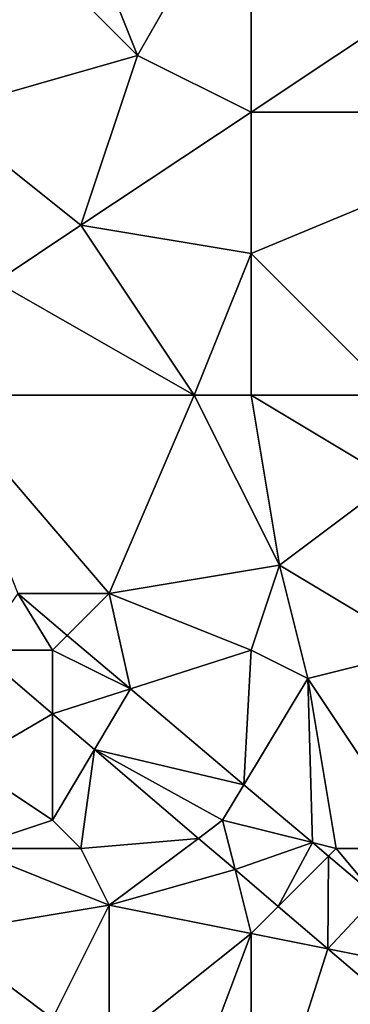
# Model space of a CAD drawing. Units: metres. Extents: x 77500 to 78125, y 347500 to 348000.
# Drawn here: x 77645 to 77656, y 347822 to 347857 of the extents above; entities that cross this region are included whole.
import ezdxf

# ---------------------------------------------------------------- set-up
doc = ezdxf.new("R2010")
doc.units = ezdxf.units.M
doc.layers.add('Terrain', color=15, linetype='Continuous')

msp = doc.modelspace()

# ---------------------------------------------------------------- linework, layer by layer
at = {"layer": 'Terrain'}
for points in [[(77649, 347856, 247.92), (77645, 347866, 247.94), (77642, 347863, 248.06), (77649, 347856, 247.92)], [(77649, 347856, 247.92), (77653, 347863, 248), (77645, 347866, 247.94), (77649, 347856, 247.92)], [(77649, 347856, 247.92), (77642, 347863, 248.06), (77642, 347854, 248.19), (77649, 347856, 247.92)], [(77653, 347854, 247.91), (77653, 347863, 248), (77649, 347856, 247.92), (77653, 347854, 247.91)], [(77662, 347860, 247.92), (77653, 347863, 248), (77653, 347854, 247.91), (77662, 347860, 247.92)], [(77665, 347854, 247.99), (77662, 347860, 247.92), (77653, 347854, 247.91), (77665, 347854, 247.99)], [(77647, 347850, 247.92), (77649, 347856, 247.92), (77642, 347854, 248.19), (77647, 347850, 247.92)], [(77647, 347850, 247.92), (77653, 347854, 247.91), (77649, 347856, 247.92), (77647, 347850, 247.92)], [(77644, 347848, 248.09), (77647, 347850, 247.92), (77642, 347854, 248.19), (77644, 347848, 248.09)], [(77653, 347849, 247.83), (77653, 347854, 247.91), (77647, 347850, 247.92), (77653, 347849, 247.83)], [(77658, 347844, 247.89), (77665, 347854, 247.99), (77653, 347849, 247.83), (77658, 347844, 247.89)], [(77665, 347854, 247.99), (77653, 347854, 247.91), (77653, 347849, 247.83), (77665, 347854, 247.99)], [(77651, 347844, 247.93), (77647, 347850, 247.92), (77644, 347848, 248.09), (77651, 347844, 247.93)], [(77651, 347844, 247.93), (77653, 347849, 247.83), (77647, 347850, 247.92), (77651, 347844, 247.93)], [(77653, 347844, 247.96), (77653, 347849, 247.83), (77651, 347844, 247.93), (77653, 347844, 247.96)], [(77658, 347844, 247.89), (77653, 347849, 247.83), (77653, 347844, 247.96), (77658, 347844, 247.89)], [(77651, 347844, 247.93), (77644, 347848, 248.09), (77642, 347844, 248.36), (77651, 347844, 247.93)], [(77642, 347844, 248.36), (77644.777, 347837, 248.434), (77648, 347837, 248.19), (77642, 347844, 248.36)], [(77651, 347844, 247.93), (77642, 347844, 248.36), (77648, 347837, 248.19), (77651, 347844, 247.93)], [(77651, 347844, 247.93), (77648, 347837, 248.19), (77654, 347838, 248.14), (77651, 347844, 247.93)], [(77653, 347844, 247.96), (77651, 347844, 247.93), (77654, 347838, 248.14), (77653, 347844, 247.96)], [(77653, 347844, 247.96), (77654, 347838, 248.14), (77658, 347841, 247.91), (77653, 347844, 247.96)], [(77658, 347844, 247.89), (77653, 347844, 247.96), (77658, 347841, 247.91), (77658, 347844, 247.89)], [(77659, 347835, 248.27), (77658, 347841, 247.91), (77654, 347838, 248.14), (77659, 347835, 248.27)], [(77654, 347838, 248.14), (77648, 347837, 248.19), (77653, 347835, 248.1), (77654, 347838, 248.14)], [(77654, 347838, 248.14), (77653, 347835, 248.1), (77655, 347834, 248.06), (77654, 347838, 248.14)], [(77659, 347835, 248.27), (77654, 347838, 248.14), (77655, 347834, 248.06), (77659, 347835, 248.27)], [(77646, 347835, 248.1), (77644.777, 347837, 248.434), (77643.368, 347835, 248.433), (77646, 347835, 248.1)], [(77646, 347835, 248.1), (77646.523, 347835.523, 248.438), (77644.777, 347837, 248.434), (77646, 347835, 248.1)], [(77648, 347837, 248.19), (77644.777, 347837, 248.434), (77646.523, 347835.523, 248.438), (77648, 347837, 248.19)], [(77648, 347837, 248.19), (77646.523, 347835.523, 248.438), (77648.752, 347833.636, 248.442), (77648, 347837, 248.19)], [(77653, 347835, 248.1), (77648, 347837, 248.19), (77648.752, 347833.636, 248.442), (77653, 347835, 248.1)], [(77646, 347835, 248.1), (77648.752, 347833.636, 248.442), (77646.523, 347835.523, 248.438), (77646, 347835, 248.1)], [(77643.368, 347835, 248.433), (77643, 347831, 248.35), (77646, 347832.752, 248.438), (77643.368, 347835, 248.433)], [(77646, 347835, 248.1), (77643.368, 347835, 248.433), (77646, 347832.752, 248.438), (77646, 347835, 248.1)], [(77646, 347835, 248.1), (77646, 347832.752, 248.438), (77648.752, 347833.636, 248.442), (77646, 347835, 248.1)], [(77653, 347835, 248.1), (77648.752, 347833.636, 248.442), (77652.751, 347830.252, 248.451), (77653, 347835, 248.1)], [(77655, 347834, 248.06), (77653, 347835, 248.1), (77652.751, 347830.252, 248.451), (77655, 347834, 248.06)], [(77659, 347835, 248.27), (77655, 347834, 248.06), (77659, 347828, 248.04), (77659, 347835, 248.27)], [(77655.167, 347828.208, 248.456), (77655, 347834, 248.06), (77652.751, 347830.252, 248.451), (77655.167, 347828.208, 248.456)], [(77659, 347828, 248.04), (77655, 347834, 248.06), (77656, 347828, 248.21), (77659, 347828, 248.04)], [(77656, 347828, 248.21), (77655, 347834, 248.06), (77655.167, 347828.208, 248.456), (77656, 347828, 248.21)], [(77647.478, 347831.49, 248.441), (77648.752, 347833.636, 248.442), (77646, 347832.752, 248.438), (77647.478, 347831.49, 248.441)], [(77647.478, 347831.49, 248.441), (77652.751, 347830.252, 248.451), (77648.752, 347833.636, 248.442), (77647.478, 347831.49, 248.441)], [(77646, 347829, 248.41), (77646, 347832.752, 248.438), (77643, 347831, 248.35), (77646, 347829, 248.41)], [(77646, 347829, 248.41), (77647.478, 347831.49, 248.441), (77646, 347832.752, 248.438), (77646, 347829, 248.41)], [(77647, 347828, 248.4), (77647.478, 347831.49, 248.441), (77646, 347829, 248.41), (77647, 347828, 248.4)], [(77647, 347828, 248.4), (77651.145, 347828.359, 248.449), (77647.478, 347831.49, 248.441), (77647, 347828, 248.4)], [(77652, 347829, 248.14), (77647.478, 347831.49, 248.441), (77651.145, 347828.359, 248.449), (77652, 347829, 248.14)], [(77652, 347829, 248.14), (77652.751, 347830.252, 248.451), (77647.478, 347831.49, 248.441), (77652, 347829, 248.14)], [(77643, 347828, 248.16), (77646, 347829, 248.41), (77643, 347831, 248.35), (77643, 347828, 248.16)], [(77655.167, 347828.208, 248.456), (77652.751, 347830.252, 248.451), (77652, 347829, 248.14), (77655.167, 347828.208, 248.456)], [(77647, 347828, 248.4), (77646, 347829, 248.41), (77643, 347828, 248.16), (77647, 347828, 248.4)], [(77652, 347829, 248.14), (77651.145, 347828.359, 248.449), (77652.436, 347827.256, 248.452), (77652, 347829, 248.14)], [(77655.167, 347828.208, 248.456), (77652, 347829, 248.14), (77652.436, 347827.256, 248.452), (77655.167, 347828.208, 248.456)], [(77648, 347826, 248.31), (77651.145, 347828.359, 248.449), (77647, 347828, 248.4), (77648, 347826, 248.31)], [(77648, 347826, 248.31), (77652.436, 347827.256, 248.452), (77651.145, 347828.359, 248.449), (77648, 347826, 248.31)], [(77648, 347826, 248.31), (77643, 347828, 248.16), (77642, 347825, 248.22), (77648, 347826, 248.31)], [(77648, 347826, 248.31), (77647, 347828, 248.4), (77643, 347828, 248.16), (77648, 347826, 248.31)], [(77655.167, 347828.208, 248.456), (77652.436, 347827.256, 248.452), (77653.957, 347825.957, 248.455), (77655.167, 347828.208, 248.456)], [(77655.167, 347828.208, 248.456), (77653.957, 347825.957, 248.455), (77655.731, 347827.731, 248.457), (77655.167, 347828.208, 248.456)], [(77656, 347828, 248.21), (77655.167, 347828.208, 248.456), (77655.731, 347827.731, 248.457), (77656, 347828, 248.21)], [(77656, 347828, 248.21), (77655.731, 347827.731, 248.457), (77657.423, 347826.3, 248.461), (77656, 347828, 248.21)], [(77659, 347828, 248.04), (77656, 347828, 248.21), (77657.423, 347826.3, 248.461), (77659, 347828, 248.04)], [(77655.731, 347827.731, 248.457), (77653.957, 347825.957, 248.455), (77655.713, 347824.457, 248.459), (77655.731, 347827.731, 248.457)], [(77655.731, 347827.731, 248.457), (77655.713, 347824.457, 248.459), (77657.423, 347826.3, 248.461), (77655.731, 347827.731, 248.457)], [(77653, 347825, 248.19), (77652.436, 347827.256, 248.452), (77648, 347826, 248.31), (77653, 347825, 248.19)], [(77653.957, 347825.957, 248.455), (77652.436, 347827.256, 248.452), (77653, 347825, 248.19), (77653.957, 347825.957, 248.455)], [(77657.423, 347826.3, 248.461), (77655.713, 347824.457, 248.459), (77660.804, 347823.439, 248.468), (77657.423, 347826.3, 248.461)], [(77648, 347826, 248.31), (77642, 347825, 248.22), (77646, 347822, 248.15), (77648, 347826, 248.31)], [(77648, 347826, 248.31), (77646, 347822, 248.15), (77648, 347821, 248.12), (77648, 347826, 248.31)], [(77653, 347825, 248.19), (77648, 347826, 248.31), (77648, 347821, 248.12), (77653, 347825, 248.19)], [(77653.957, 347825.957, 248.455), (77653, 347825, 248.19), (77655.713, 347824.457, 248.459), (77653.957, 347825.957, 248.455)], [(77642, 347825, 248.22), (77642, 347821, 248.48), (77646, 347822, 248.15), (77642, 347825, 248.22)], [(77653, 347825, 248.19), (77648, 347821, 248.12), (77650, 347817, 248.12), (77653, 347825, 248.19)], [(77653, 347825, 248.19), (77650, 347817, 248.12), (77653, 347816, 248.21), (77653, 347825, 248.19)], [(77653, 347825, 248.19), (77653, 347816, 248.21), (77655.713, 347824.457, 248.459), (77653, 347825, 248.19)], [(77655.713, 347824.457, 248.459), (77653, 347816, 248.21), (77662.393, 347818.752, 248.474), (77655.713, 347824.457, 248.459)], [(77660.804, 347823.439, 248.468), (77655.713, 347824.457, 248.459), (77662.393, 347818.752, 248.474), (77660.804, 347823.439, 248.468)]]:
    msp.add_3dface(points, dxfattribs=at)

doc.saveas('drawing.dxf')
